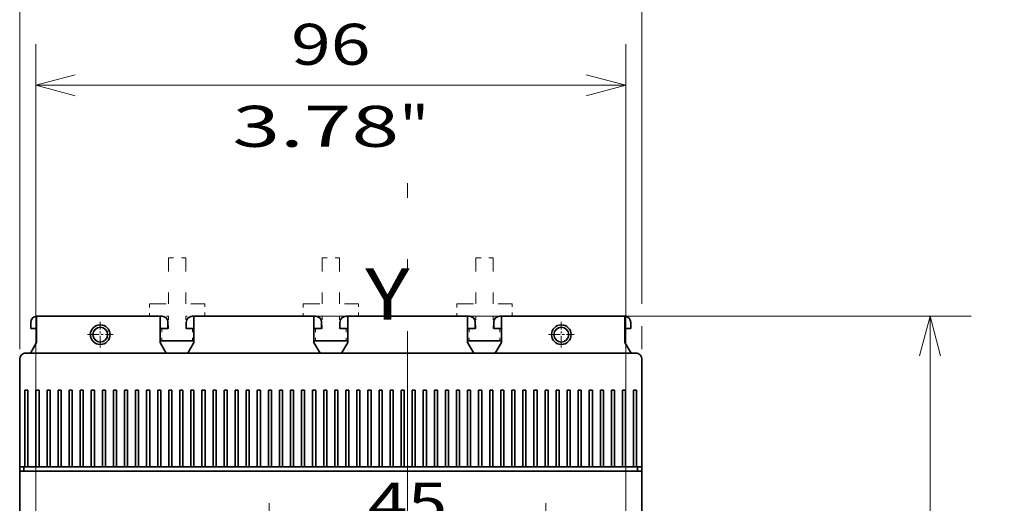
# Model space of a CAD drawing. Extents: x -1000000 to 1000000, y -1000000 to 1000000.
# Drawn here: x 42 to 90, y 248 to 271 of the extents above; entities that cross this region are included whole.
import ezdxf
from ezdxf.enums import TextEntityAlignment as Align

# ---------------------------------------------------------------- set-up
doc = ezdxf.new("R2010")
doc.units = 0
doc.linetypes.add('DASHDOT', pattern=[18.5, 12, -3, 0.5, -3])
doc.linetypes.add('DASHSPACE', pattern=[30, 12, -18])
doc.layers.get('0').update_dxf_attribs({"lineweight": 13})
doc.styles.get("Standard").update_dxf_attribs({"font": 'isocp.shx'})
doc.dimstyles.get("Standard").update_dxf_attribs({"dimtxt": 2.5, "dimasz": 2.5, "dimexe": 1.25, "dimexo": 0.625, "dimtad": 1, "dimcen": 2.5, "dimadec": 0, "dimazin": 0, "dimtfac": 1, "dimtmove": 0, "dimatfit": 0, "dimfxl": 1, "dimarcsym": 0})

# ---------------------------------------------------------------- blocks, each defined once
blk = doc.blocks.new('*D26')
at = {"color": 230, "lineweight": 13}
for p, q in [((42.371489, 255.025459), (42.371489, 278.046468)), ((72.731489, 257.2321), (72.731489, 278.046468)), ((42.371489, 276.046471), (72.731489, 276.046471))]:
    blk.add_line(p, q, dxfattribs=at)
at = {"color": 230, "lineweight": 13, "ltscale": 0.027647}
blk.add_line((72.731489, 255.025459), (72.731489, 256.131339), dxfattribs=at)
at = {"color": 230, "lineweight": 13}
for points in [[(44.303339, 276.564105), (42.371489, 276.046471), (44.303339, 275.528832)], [(70.799637, 275.528832), (72.731489, 276.046471), (70.799637, 276.564105)]]:
    blk.add_lwpolyline(points, dxfattribs=at)
for s, p, p2 in [('101.2', (52.414314, 277.046469), (62.688664, 277.046469)), ('3.98', (52.748415, 273.046471), (60.887895, 273.046471)), ('"', (60.887896, 273.046471), (62.354562, 273.046471))]:
    blk.add_text(s, height=2, dxfattribs=at).set_placement(p, p2, align=Align.FIT)
blk = doc.blocks.new('*D27')
at = {"color": 230, "lineweight": 13}
for p, q in [((51.226488, 256.625458), (88.793752, 256.625458)), ((86.793752, 212.825458), (86.793752, 256.625458)), ((51.226488, 212.825458), (88.793752, 212.825458))]:
    blk.add_line(p, q, dxfattribs=at)
for points in [[(87.31139, 254.693608), (86.793752, 256.625458), (86.276114, 254.693608)], [(86.276114, 214.757309), (86.793752, 212.825458), (87.31139, 214.757309)]]:
    blk.add_lwpolyline(points, dxfattribs=at)
for s, p, p2 in [('"', (89.793752, 238.061866), (89.793752, 239.528532)), ('5.75', (89.793752, 229.922384), (89.793752, 238.061866)), ('146', (85.793751, 231.723153), (85.793751, 237.727763))]:
    blk.add_text(s, height=2, rotation=90.000003, dxfattribs=at).set_placement(p, p2, align=Align.FIT)
blk = doc.blocks.new('*D31')
at = {"color": 230, "lineweight": 13, "ltscale": 0.165893}
blk.add_line((54.551489, 240.865458), (54.551489, 247.50118), dxfattribs=at)
at = {"color": 230, "lineweight": 13, "ltscale": 0.056216}
blk.add_line((68.051488, 245.252548), (68.051488, 247.50118), dxfattribs=at)
at = {"color": 230, "lineweight": 13, "ltscale": 0.3375}
blk.add_line((54.551489, 245.501178), (68.051488, 245.501178), dxfattribs=at)
at = {"color": 230, "lineweight": 13, "ltscale": 0.074757}
blk.add_line((68.051488, 240.865458), (68.051488, 243.855744), dxfattribs=at)
at = {"color": 230, "lineweight": 13}
for points in [[(56.48334, 246.018817), (54.551489, 245.501178), (56.48334, 244.983541)], [(66.119637, 244.983541), (68.051488, 245.501178), (66.119637, 246.018817)]]:
    blk.add_lwpolyline(points, dxfattribs=at)
for s, p, p2 in [('45', (59.366618, 246.501179), (63.236359, 246.501179)), ('"', (64.637896, 242.501178), (66.104562, 242.501178)), ('1.77', (56.498415, 242.501178), (64.637896, 242.501178))]:
    blk.add_text(s, height=2, dxfattribs=at).set_placement(p, p2, align=Align.FIT)
blk = doc.blocks.new('*D32')
at = {"color": 230, "lineweight": 13}
for p, q in [((43.151489, 241.525457), (43.151489, 269.884912)), ((71.951489, 245.244952), (71.951489, 269.884912)), ((43.151489, 267.884915), (71.951489, 267.884915))]:
    blk.add_line(p, q, dxfattribs=at)
at = {"color": 230, "lineweight": 13, "ltscale": 0.046415}
blk.add_line((71.951489, 241.525457), (71.951489, 243.38206), dxfattribs=at)
at = {"color": 230, "lineweight": 13}
for points in [[(45.083341, 268.40255), (43.151489, 267.884915), (45.083341, 267.367276)], [(70.019637, 267.367276), (71.951489, 267.884915), (70.019637, 268.40255)]]:
    blk.add_lwpolyline(points, dxfattribs=at)
for s, p, p2 in [('96', (55.616618, 268.884914), (59.48636, 268.884914)), ('3.78', (52.748415, 264.884915), (60.887895, 264.884915)), ('"', (60.887896, 264.884915), (62.354562, 264.884915))]:
    blk.add_text(s, height=2, dxfattribs=at).set_placement(p, p2, align=Align.FIT)
blk = doc.blocks.new('BLOCK22')
at = {"color": 7, "linetype": 'DASHDOT', "lineweight": 13, "ltscale": 0.104}
for p, q in [((-88.099998, 145.080002), (-88.099998, 140.919998)), ((-86.019997, 143), (-90.18, 143))]:
    blk.add_line(p, q, dxfattribs=at)
blk = doc.blocks.new('BLOCK23')
at = {"color": 7, "linetype": 'DASHDOT', "lineweight": 13, "ltscale": 0.104}
for p, q in [((-13.1, 145.080002), (-13.1, 140.919998)), ((-11.02, 143), (-15.18, 143))]:
    blk.add_line(p, q, dxfattribs=at)
blk = doc.blocks.new('BLOCK28')
at = {"color": 7, "linetype": 'DASHSPACE', "lineweight": 13, "ltscale": 0.1875}
for p, q in [((-77, 155.5), (-77, 148)), ((-74.2, 155.5), (-74.2, 148)), ((-52, 155.5), (-52, 148)), ((-49.2, 155.5), (-49.2, 148)), ((-27, 155.5), (-27, 148)), ((-24.2, 155.5), (-24.2, 148))]:
    blk.add_line(p, q, dxfattribs=at)
at = {"color": 7, "linetype": 'DASHSPACE', "lineweight": 13, "ltscale": 0.07}
for p, q in [((-77, 155.5), (-74.2, 155.5)), ((-52, 155.5), (-49.2, 155.5)), ((-27, 155.5), (-24.2, 155.5))]:
    blk.add_line(p, q, dxfattribs=at)
at = {"color": 7, "linetype": 'DASHSPACE', "lineweight": 13, "ltscale": 0.225}
for p, q in [((-80.1, 148), (-71.1, 148)), ((-55.1, 148), (-46.1, 148)), ((-30.1, 148), (-21.1, 148))]:
    blk.add_line(p, q, dxfattribs=at)
at = {"color": 7, "linetype": 'DASHSPACE', "lineweight": 13, "ltscale": 0.05}
for p, q in [((-80.1, 148), (-80.1, 146)), ((-71.1, 146), (-71.1, 148)), ((-55.1, 148), (-55.1, 146)), ((-46.1, 146), (-46.1, 148)), ((-30.1, 148), (-30.1, 146)), ((-21.1, 146), (-21.1, 148)), ((-77, 146), (-77, 144)), ((-74.2, 146), (-74.2, 144)), ((-52, 146), (-52, 144)), ((-49.2, 146), (-49.2, 144)), ((-27, 146), (-27, 144)), ((-24.2, 146), (-24.2, 144))]:
    blk.add_line(p, q, dxfattribs=at)
at = {"color": 7, "lineweight": 35, "ltscale": 0.106667}
for p, q in [((-98.45, 146), (-98.45, 141.73)), ((-2.75, 141.73), (-2.75, 146))]:
    blk.add_line(p, q, dxfattribs=at)
at = {"color": 7, "lineweight": 35}
for p, q in [((-98.4, 146), (-78.35, 146)), ((-22.85, 146), (-2.8, 146)), ((-78.35, 140), (-100.2, 140)), ((-1, 140), (-22.85, 140)), ((-101.2, 120.8), (-101.2, 25.2)), ((-1, 120.8), (-100.2, 120.8)), ((-99.5, 121.5), (-1.7, 121.5)), ((-1, 120.8), (-75.2, 120.8)), ((-1.7, 121.5), (-74.5, 121.5)), ((0, 120.8), (0, 25.2)), ((0, 120.8), (0, 25.2)), ((0, 74), (0, 119.5)), ((0, 74), (0, 119.5))]:
    blk.add_line(p, q, dxfattribs=at)
at = {"color": 7, "lineweight": 35, "ltscale": 0.00625}
for p, q in [((-78.1, 146), (-78.35, 146)), ((-72.85, 146), (-73.1, 146)), ((-53.35, 146), (-53.1, 146)), ((-48.1, 146), (-47.85, 146)), ((-28.1, 146), (-28.35, 146)), ((-22.85, 146), (-23.1, 146))]:
    blk.add_line(p, q, dxfattribs=at)
at = {"color": 7, "lineweight": 35, "ltscale": 0.106699}
for p, q in [((-78.35, 146), (-78.35, 141.73)), ((-72.85, 146), (-72.85, 141.73)), ((-53.35, 146), (-53.35, 141.73)), ((-47.85, 141.73), (-47.85, 146)), ((-28.35, 146), (-28.35, 141.73)), ((-22.85, 146), (-22.85, 141.73))]:
    blk.add_line(p, q, dxfattribs=at)
at = {"color": 7, "linetype": 'DASHSPACE', "lineweight": 13, "ltscale": 0.027288}
for p, q in [((-77, 146), (-78.09, 146)), ((-52, 146), (-53.09, 146)), ((-27, 146), (-28.09, 146))]:
    blk.add_line(p, q, dxfattribs=at)
at = {"color": 7, "linetype": 'DASHSPACE', "lineweight": 13, "ltscale": 0.027286}
for p, q in [((-73.11, 146), (-74.2, 146)), ((-48.11, 146), (-49.2, 146)), ((-23.11, 146), (-24.2, 146))]:
    blk.add_line(p, q, dxfattribs=at)
at = {"color": 7, "lineweight": 35, "ltscale": 0.4875}
for p, q in [((-72.85, 146), (-53.35, 146)), ((-47.85, 146), (-28.35, 146)), ((-53.35, 140), (-72.85, 140)), ((-28.35, 140), (-47.85, 140))]:
    blk.add_line(p, q, dxfattribs=at)
at = {"color": 7, "lineweight": 35, "ltscale": 0.025}
for p, q in [((-99.4, 145), (-99.4, 144)), ((-77.1, 145), (-77.1, 144)), ((-74.1, 145), (-74.1, 144)), ((-52.1, 145), (-52.1, 144)), ((-49.1, 145), (-49.1, 144)), ((-27.1, 145), (-27.1, 144)), ((-24.1, 145), (-24.1, 144)), ((-1.8, 145), (-1.8, 144)), ((-100.2, 120.8), (-101.2, 120.8)), ((-99.5, 121.5), (-100.5, 121.5)), ((-1.7, 121.5), (-0.7, 121.5)), ((-0.7, 121.5), (-1.7, 121.5)), ((0, 120.8), (-1, 120.8)), ((0, 120.8), (-1, 120.8))]:
    blk.add_line(p, q, dxfattribs=at)
at = {"color": 7, "linetype": 'DASHSPACE', "lineweight": 13, "ltscale": 0.003006}
for p, q in [((-77.12, 145.2), (-77, 145.2)), ((-52.12, 145.2), (-52, 145.2)), ((-27.12, 145.2), (-27, 145.2))]:
    blk.add_line(p, q, dxfattribs=at)
at = {"color": 7, "linetype": 'DASHSPACE', "lineweight": 13, "ltscale": 0.003004}
for p, q in [((-74.2, 145.2), (-74.08, 145.2)), ((-49.2, 145.2), (-49.08, 145.2)), ((-24.2, 145.2), (-24.08, 145.2))]:
    blk.add_line(p, q, dxfattribs=at)
at = {"color": 7, "lineweight": 35, "ltscale": 0.02375}
for p, q in [((-98.45, 144), (-99.4, 144)), ((-2.75, 144), (-1.8, 144))]:
    blk.add_line(p, q, dxfattribs=at)
at = {"color": 7, "lineweight": 35, "ltscale": 0.03125}
for p, q in [((-78.35, 144), (-77.1, 144)), ((-72.85, 144), (-74.1, 144)), ((-53.35, 144), (-52.1, 144)), ((-47.85, 144), (-49.1, 144)), ((-28.35, 144), (-27.1, 144)), ((-22.85, 144), (-24.1, 144))]:
    blk.add_line(p, q, dxfattribs=at)
at = {"color": 7, "linetype": 'DASHSPACE', "lineweight": 13, "ltscale": 0.025}
for p, q in [((-77.1, 144), (-78.1, 144)), ((-73.1, 144), (-74.1, 144)), ((-52.1, 144), (-53.1, 144)), ((-48.1, 144), (-49.1, 144)), ((-27.1, 144), (-28.1, 144)), ((-23.1, 144), (-24.1, 144))]:
    blk.add_line(p, q, dxfattribs=at)
at = {"color": 7, "linetype": 'DASHSPACE', "lineweight": 13, "ltscale": 0.049999}
for p, q in [((-78.1, 144), (-78.1, 142)), ((-73.1, 144), (-73.1, 142)), ((-53.1, 144), (-53.1, 142)), ((-48.1, 144), (-48.1, 142)), ((-28.1, 144), (-28.1, 142)), ((-23.1, 144), (-23.1, 142))]:
    blk.add_line(p, q, dxfattribs=at)
at = {"color": 7, "linetype": 'DASHSPACE', "lineweight": 13, "ltscale": 0.0025}
for p, q in [((-77, 144), (-77.1, 144)), ((-74.2, 144), (-74.1, 144)), ((-52, 144), (-52.1, 144)), ((-49.2, 144), (-49.1, 144)), ((-27, 144), (-27.1, 144)), ((-24.2, 144), (-24.1, 144))]:
    blk.add_line(p, q, dxfattribs=at)
at = {"color": 7, "lineweight": 35, "ltscale": 0.05}
for p, q in [((-98.45, 141.73), (-99.45, 140)), ((-78.35, 141.73), (-77.35, 140)), ((-72.85, 141.73), (-73.85, 140)), ((-53.35, 141.73), (-52.35, 140)), ((-47.85, 141.73), (-48.85, 140)), ((-28.35, 141.73), (-27.35, 140)), ((-22.85, 141.73), (-23.85, 140)), ((-2.75, 141.73), (-1.75, 140)), ((0, 130), (0, 132)), ((0, 130), (0, 132))]:
    blk.add_line(p, q, dxfattribs=at)
at = {"color": 7, "lineweight": 35, "ltscale": 0.1375}
for p, q in [((-72.85, 142), (-78.35, 142)), ((-53.35, 142), (-47.85, 142)), ((-22.85, 142), (-28.35, 142)), ((-72.85, 140), (-78.35, 140)), ((-47.85, 140), (-53.35, 140)), ((-28.35, 140), (-22.85, 140))]:
    blk.add_line(p, q, dxfattribs=at)
at = {"color": 7, "lineweight": 35, "ltscale": 0.000792}
blk.add_line((-100.45, 140), (-100.45, 139.97), dxfattribs=at)
at = {"color": 7, "lineweight": 35, "ltscale": 0.006007}
blk.add_line((-100.21, 140), (-100.45, 140), dxfattribs=at)
at = {"color": 7, "lineweight": 35, "ltscale": 0.006009}
blk.add_line((-0.99, 140), (-0.75, 140), dxfattribs=at)
at = {"color": 7, "lineweight": 35, "ltscale": 0.000793}
blk.add_line((-0.75, 140), (-0.75, 139.97), dxfattribs=at)
at = {"color": 7, "lineweight": 35, "ltscale": 0.125}
for p, q in [((-101.2, 139), (-101.2, 134)), ((0, 139), (0, 134))]:
    blk.add_line(p, q, dxfattribs=at)
at = {"color": 7, "lineweight": 35, "ltscale": 0.099999}
blk.add_line((0, 136), (0, 132), dxfattribs=at)
at = {"color": 7, "lineweight": 35, "ltscale": 0.3125}
for p, q in [((-101.2, 121.5), (-101.2, 134)), ((-100.35, 121.5), (-100.35, 134)), ((-99.85, 121.5), (-99.85, 134)), ((-98.55, 134), (-98.55, 121.5)), ((-98.05, 121.5), (-98.05, 134)), ((-96.75, 134), (-96.75, 121.5)), ((-96.25, 121.5), (-96.25, 134)), ((-94.95, 134), (-94.95, 121.5)), ((-94.45, 121.5), (-94.45, 134)), ((-93.15, 134), (-93.15, 121.5)), ((-92.65, 121.5), (-92.65, 134)), ((-91.35, 134), (-91.35, 121.5)), ((-90.85, 121.5), (-90.85, 134)), ((-89.55, 134), (-89.55, 121.5)), ((-89.05, 121.5), (-89.05, 134)), ((-87.75, 134), (-87.75, 121.5)), ((-87.25, 121.5), (-87.25, 134)), ((-85.95, 134), (-85.95, 121.5)), ((-85.45, 121.5), (-85.45, 134)), ((-84.15, 134), (-84.15, 121.5)), ((-83.65, 121.5), (-83.65, 134)), ((-82.35, 134), (-82.35, 121.5)), ((-81.85, 121.5), (-81.85, 134)), ((-80.55, 134), (-80.55, 121.5)), ((-80.05, 121.5), (-80.05, 134)), ((-78.75, 134), (-78.75, 121.5)), ((-78.25, 121.5), (-78.25, 134)), ((-76.95, 134), (-76.95, 121.5)), ((-76.45, 121.5), (-76.45, 134)), ((-75.15, 134), (-75.15, 121.5)), ((-74.65, 121.5), (-74.65, 134)), ((-73.35, 134), (-73.35, 121.5)), ((-72.85, 121.5), (-72.85, 134)), ((-71.55, 134), (-71.55, 121.5)), ((-71.05, 121.5), (-71.05, 134)), ((-69.75, 134), (-69.75, 121.5)), ((-69.25, 121.5), (-69.25, 134)), ((-67.95, 134), (-67.95, 121.5)), ((-67.45, 121.5), (-67.45, 134)), ((-66.15, 134), (-66.15, 121.5)), ((-65.65, 121.5), (-65.65, 134)), ((-64.35, 134), (-64.35, 121.5)), ((-63.85, 121.5), (-63.85, 134)), ((-62.55, 134), (-62.55, 121.5)), ((-62.05, 121.5), (-62.05, 134)), ((-60.75, 134), (-60.75, 121.5)), ((-60.25, 121.5), (-60.25, 134)), ((-58.95, 134), (-58.95, 121.5)), ((-58.45, 121.5), (-58.45, 134)), ((-57.15, 134), (-57.15, 121.5)), ((-56.65, 121.5), (-56.65, 134)), ((-55.35, 134), (-55.35, 121.5)), ((-54.85, 121.5), (-54.85, 134)), ((-53.55, 134), (-53.55, 121.5)), ((-53.05, 121.5), (-53.05, 134)), ((-51.75, 134), (-51.75, 121.5)), ((-51.25, 121.5), (-51.25, 134)), ((-49.95, 134), (-49.95, 121.5)), ((-49.45, 121.5), (-49.45, 134)), ((-48.15, 134), (-48.15, 121.5)), ((-47.65, 121.5), (-47.65, 134)), ((-46.35, 134), (-46.35, 121.5)), ((-45.85, 121.5), (-45.85, 134)), ((-44.55, 134), (-44.55, 121.5)), ((-44.05, 121.5), (-44.05, 134)), ((-42.75, 134), (-42.75, 121.5)), ((-42.25, 121.5), (-42.25, 134)), ((-40.95, 134), (-40.95, 121.5)), ((-40.45, 121.5), (-40.45, 134)), ((-39.15, 134), (-39.15, 121.5)), ((-38.65, 121.5), (-38.65, 134)), ((-37.35, 134), (-37.35, 121.5)), ((-36.85, 121.5), (-36.85, 134)), ((-35.55, 134), (-35.55, 121.5)), ((-35.05, 121.5), (-35.05, 134)), ((-33.75, 134), (-33.75, 121.5)), ((-33.25, 121.5), (-33.25, 134)), ((-31.95, 134), (-31.95, 121.5)), ((-31.45, 121.5), (-31.45, 134)), ((-30.15, 134), (-30.15, 121.5)), ((-29.65, 121.5), (-29.65, 134)), ((-28.35, 134), (-28.35, 121.5)), ((-27.85, 121.5), (-27.85, 134)), ((-26.55, 134), (-26.55, 121.5)), ((-26.05, 121.5), (-26.05, 134)), ((-24.75, 134), (-24.75, 121.5)), ((-24.25, 121.5), (-24.25, 134)), ((-22.95, 134), (-22.95, 121.5)), ((-22.45, 121.5), (-22.45, 134)), ((-21.15, 134), (-21.15, 121.5)), ((-20.65, 121.5), (-20.65, 134)), ((-19.35, 134), (-19.35, 121.5)), ((-18.85, 121.5), (-18.85, 134)), ((-17.55, 134), (-17.55, 121.5)), ((-17.05, 121.5), (-17.05, 134)), ((-15.75, 134), (-15.75, 121.5)), ((-15.25, 121.5), (-15.25, 134)), ((-13.95, 134), (-13.95, 121.5)), ((-13.45, 121.5), (-13.45, 134)), ((-12.15, 134), (-12.15, 121.5)), ((-11.65, 121.5), (-11.65, 134)), ((-10.35, 134), (-10.35, 121.5)), ((-9.85, 121.5), (-9.85, 134)), ((-8.55, 134), (-8.55, 121.5)), ((-8.05, 121.5), (-8.05, 134)), ((-6.75, 134), (-6.75, 121.5)), ((-6.25, 121.5), (-6.25, 134)), ((-4.95, 134), (-4.95, 121.5)), ((-4.45, 121.5), (-4.45, 134)), ((-3.15, 134), (-3.15, 121.5)), ((-2.65, 121.5), (-2.65, 134)), ((-1.35, 134), (-1.35, 121.5)), ((-0.85, 121.5), (-0.85, 134)), ((0, 121.5), (0, 134))]:
    blk.add_line(p, q, dxfattribs=at)
at = {"color": 7, "lineweight": 35, "ltscale": 0.00375}
for p, q in [((-100.2, 134), (-100.35, 134)), ((-98.4, 134), (-98.55, 134)), ((-96.6, 134), (-96.75, 134)), ((-94.8, 134), (-94.95, 134)), ((-93, 134), (-93.15, 134)), ((-91.2, 134), (-91.35, 134)), ((-89.4, 134), (-89.55, 134)), ((-87.6, 134), (-87.75, 134)), ((-85.8, 134), (-85.95, 134)), ((-84, 134), (-84.15, 134)), ((-82.2, 134), (-82.35, 134)), ((-80.4, 134), (-80.55, 134)), ((-78.6, 134), (-78.75, 134)), ((-76.8, 134), (-76.95, 134)), ((-75, 134), (-75.15, 134)), ((-73.2, 134), (-73.35, 134)), ((-71.4, 134), (-71.55, 134)), ((-69.6, 134), (-69.75, 134)), ((-67.8, 134), (-67.95, 134)), ((-66, 134), (-66.15, 134)), ((-64.2, 134), (-64.35, 134)), ((-62.4, 134), (-62.55, 134)), ((-60.6, 134), (-60.75, 134)), ((-58.8, 134), (-58.95, 134)), ((-57, 134), (-57.15, 134)), ((-55.2, 134), (-55.35, 134)), ((-53.4, 134), (-53.55, 134)), ((-51.6, 134), (-51.75, 134)), ((-49.8, 134), (-49.95, 134)), ((-48, 134), (-48.15, 134)), ((-46.2, 134), (-46.35, 134)), ((-44.4, 134), (-44.55, 134)), ((-42.6, 134), (-42.75, 134)), ((-40.8, 134), (-40.95, 134)), ((-39, 134), (-39.15, 134)), ((-37.2, 134), (-37.35, 134)), ((-35.4, 134), (-35.55, 134)), ((-33.6, 134), (-33.75, 134)), ((-31.8, 134), (-31.95, 134)), ((-30, 134), (-30.15, 134)), ((-28.2, 134), (-28.35, 134)), ((-26.4, 134), (-26.55, 134)), ((-24.6, 134), (-24.75, 134)), ((-22.8, 134), (-22.95, 134)), ((-21, 134), (-21.15, 134)), ((-19.2, 134), (-19.35, 134)), ((-17.4, 134), (-17.55, 134)), ((-15.6, 134), (-15.75, 134)), ((-13.8, 134), (-13.95, 134)), ((-12, 134), (-12.15, 134)), ((-10.2, 134), (-10.35, 134)), ((-8.4, 134), (-8.55, 134)), ((-6.6, 134), (-6.75, 134)), ((-4.8, 134), (-4.95, 134)), ((-3, 134), (-3.15, 134)), ((-1.2, 134), (-1.35, 134)), ((-0.85, 134), (-1, 134))]:
    blk.add_line(p, q, dxfattribs=at)
at = {"color": 7, "lineweight": 35, "ltscale": 0.00875}
for p, q in [((-100.2, 134), (-99.85, 134)), ((-98.05, 134), (-98.4, 134)), ((-96.25, 134), (-96.6, 134)), ((-94.45, 134), (-94.8, 134)), ((-92.65, 134), (-93, 134)), ((-90.85, 134), (-91.2, 134)), ((-89.05, 134), (-89.4, 134)), ((-87.25, 134), (-87.6, 134)), ((-85.45, 134), (-85.8, 134)), ((-83.65, 134), (-84, 134)), ((-81.85, 134), (-82.2, 134)), ((-80.05, 134), (-80.4, 134)), ((-78.25, 134), (-78.6, 134)), ((-76.45, 134), (-76.8, 134)), ((-74.65, 134), (-75, 134)), ((-72.85, 134), (-73.2, 134)), ((-71.05, 134), (-71.4, 134)), ((-69.25, 134), (-69.6, 134)), ((-67.45, 134), (-67.8, 134)), ((-65.65, 134), (-66, 134)), ((-63.85, 134), (-64.2, 134)), ((-62.05, 134), (-62.4, 134)), ((-60.25, 134), (-60.6, 134)), ((-58.45, 134), (-58.8, 134)), ((-56.65, 134), (-57, 134)), ((-54.85, 134), (-55.2, 134)), ((-53.05, 134), (-53.4, 134)), ((-51.25, 134), (-51.6, 134)), ((-49.45, 134), (-49.8, 134)), ((-47.65, 134), (-48, 134)), ((-45.85, 134), (-46.2, 134)), ((-44.05, 134), (-44.4, 134)), ((-42.25, 134), (-42.6, 134)), ((-40.45, 134), (-40.8, 134)), ((-38.65, 134), (-39, 134)), ((-36.85, 134), (-37.2, 134)), ((-35.05, 134), (-35.4, 134)), ((-33.25, 134), (-33.6, 134)), ((-31.45, 134), (-31.8, 134)), ((-29.65, 134), (-30, 134)), ((-27.85, 134), (-28.2, 134)), ((-26.05, 134), (-26.4, 134)), ((-24.25, 134), (-24.6, 134)), ((-22.45, 134), (-22.8, 134)), ((-20.65, 134), (-21, 134)), ((-18.85, 134), (-19.2, 134)), ((-17.05, 134), (-17.4, 134)), ((-15.25, 134), (-15.6, 134)), ((-13.45, 134), (-13.8, 134)), ((-11.65, 134), (-12, 134)), ((-9.85, 134), (-10.2, 134)), ((-8.05, 134), (-8.4, 134)), ((-6.25, 134), (-6.6, 134)), ((-4.45, 134), (-4.8, 134)), ((-2.65, 134), (-3, 134))]:
    blk.add_line(p, q, dxfattribs=at)
at = {"color": 7, "lineweight": 35, "ltscale": 0.005}
blk.add_line((-1, 134), (-1.2, 134), dxfattribs=at)
at = {"color": 7, "lineweight": 35, "ltscale": 0.28}
blk.add_line((0, 132), (0, 120.8), dxfattribs=at)
blk.add_line((0, 132), (0, 120.8), dxfattribs=at)
at = {"color": 7, "lineweight": 35, "ltscale": 0.2625}
blk.add_line((0, 119.5), (0, 130), dxfattribs=at)
blk.add_line((0, 119.5), (0, 130), dxfattribs=at)
at = {"color": 7, "lineweight": 35, "ltscale": 0.0175}
for p, q in [((-101.2, 121.5), (-101.2, 120.8)), ((-100.5, 120.8), (-100.5, 121.5)), ((-0.7, 120.8), (-0.7, 121.5)), ((-0.7, 120.8), (-0.7, 121.5))]:
    blk.add_line(p, q, dxfattribs=at)
at = {"color": 7, "lineweight": 35, "ltscale": 0.02125}
for p, q in [((-101.2, 121.5), (-100.35, 121.5)), ((-0.85, 121.5), (0, 121.5))]:
    blk.add_line(p, q, dxfattribs=at)
at = {"color": 7, "lineweight": 35, "ltscale": 0.0125}
for p, q in [((-99.85, 121.5), (-100.35, 121.5)), ((-98.05, 121.5), (-98.55, 121.5)), ((-96.25, 121.5), (-96.75, 121.5)), ((-94.45, 121.5), (-94.95, 121.5)), ((-92.65, 121.5), (-93.15, 121.5)), ((-90.85, 121.5), (-91.35, 121.5)), ((-89.05, 121.5), (-89.55, 121.5)), ((-87.25, 121.5), (-87.75, 121.5)), ((-85.45, 121.5), (-85.95, 121.5)), ((-83.65, 121.5), (-84.15, 121.5)), ((-81.85, 121.5), (-82.35, 121.5)), ((-80.05, 121.5), (-80.55, 121.5)), ((-78.25, 121.5), (-78.75, 121.5)), ((-76.45, 121.5), (-76.95, 121.5)), ((-74.65, 121.5), (-75.15, 121.5)), ((-72.85, 121.5), (-73.35, 121.5)), ((-71.05, 121.5), (-71.55, 121.5)), ((-69.25, 121.5), (-69.75, 121.5)), ((-67.45, 121.5), (-67.95, 121.5)), ((-65.65, 121.5), (-66.15, 121.5)), ((-63.85, 121.5), (-64.35, 121.5)), ((-62.05, 121.5), (-62.55, 121.5)), ((-60.25, 121.5), (-60.75, 121.5)), ((-58.45, 121.5), (-58.95, 121.5)), ((-56.65, 121.5), (-57.15, 121.5)), ((-54.85, 121.5), (-55.35, 121.5)), ((-53.05, 121.5), (-53.55, 121.5)), ((-51.25, 121.5), (-51.75, 121.5)), ((-49.45, 121.5), (-49.95, 121.5)), ((-47.65, 121.5), (-48.15, 121.5)), ((-45.85, 121.5), (-46.35, 121.5)), ((-44.05, 121.5), (-44.55, 121.5)), ((-42.25, 121.5), (-42.75, 121.5)), ((-40.45, 121.5), (-40.95, 121.5)), ((-38.65, 121.5), (-39.15, 121.5)), ((-36.85, 121.5), (-37.35, 121.5)), ((-35.05, 121.5), (-35.55, 121.5)), ((-33.25, 121.5), (-33.75, 121.5)), ((-31.45, 121.5), (-31.95, 121.5)), ((-29.65, 121.5), (-30.15, 121.5)), ((-27.85, 121.5), (-28.35, 121.5)), ((-26.05, 121.5), (-26.55, 121.5)), ((-24.25, 121.5), (-24.75, 121.5)), ((-22.45, 121.5), (-22.95, 121.5)), ((-20.65, 121.5), (-21.15, 121.5)), ((-18.85, 121.5), (-19.35, 121.5)), ((-17.05, 121.5), (-17.55, 121.5)), ((-15.25, 121.5), (-15.75, 121.5)), ((-13.45, 121.5), (-13.95, 121.5)), ((-11.65, 121.5), (-12.15, 121.5)), ((-9.85, 121.5), (-10.35, 121.5)), ((-8.05, 121.5), (-8.55, 121.5)), ((-6.25, 121.5), (-6.75, 121.5)), ((-4.45, 121.5), (-4.95, 121.5)), ((-2.65, 121.5), (-3.15, 121.5)), ((-0.85, 121.5), (-1.35, 121.5))]:
    blk.add_line(p, q, dxfattribs=at)
at = {"color": 7, "lineweight": 35, "ltscale": 0.0325}
for p, q in [((-98.55, 121.5), (-99.85, 121.5)), ((-96.75, 121.5), (-98.05, 121.5)), ((-94.95, 121.5), (-96.25, 121.5)), ((-93.15, 121.5), (-94.45, 121.5)), ((-91.35, 121.5), (-92.65, 121.5)), ((-89.55, 121.5), (-90.85, 121.5)), ((-87.75, 121.5), (-89.05, 121.5)), ((-85.95, 121.5), (-87.25, 121.5)), ((-84.15, 121.5), (-85.45, 121.5)), ((-82.35, 121.5), (-83.65, 121.5)), ((-80.55, 121.5), (-81.85, 121.5)), ((-78.75, 121.5), (-80.05, 121.5)), ((-76.95, 121.5), (-78.25, 121.5)), ((-75.15, 121.5), (-76.45, 121.5)), ((-73.35, 121.5), (-74.65, 121.5)), ((-71.55, 121.5), (-72.85, 121.5)), ((-69.75, 121.5), (-71.05, 121.5)), ((-67.95, 121.5), (-69.25, 121.5)), ((-66.15, 121.5), (-67.45, 121.5)), ((-64.35, 121.5), (-65.65, 121.5)), ((-62.55, 121.5), (-63.85, 121.5)), ((-60.75, 121.5), (-62.05, 121.5)), ((-58.95, 121.5), (-60.25, 121.5)), ((-57.15, 121.5), (-58.45, 121.5)), ((-55.35, 121.5), (-56.65, 121.5)), ((-53.55, 121.5), (-54.85, 121.5)), ((-51.75, 121.5), (-53.05, 121.5)), ((-49.95, 121.5), (-51.25, 121.5)), ((-48.15, 121.5), (-49.45, 121.5)), ((-46.35, 121.5), (-47.65, 121.5)), ((-44.55, 121.5), (-45.85, 121.5)), ((-42.75, 121.5), (-44.05, 121.5)), ((-40.95, 121.5), (-42.25, 121.5)), ((-39.15, 121.5), (-40.45, 121.5)), ((-37.35, 121.5), (-38.65, 121.5)), ((-35.55, 121.5), (-36.85, 121.5)), ((-33.75, 121.5), (-35.05, 121.5)), ((-31.95, 121.5), (-33.25, 121.5)), ((-30.15, 121.5), (-31.45, 121.5)), ((-28.35, 121.5), (-29.65, 121.5)), ((-26.55, 121.5), (-27.85, 121.5)), ((-24.75, 121.5), (-26.05, 121.5)), ((-22.95, 121.5), (-24.25, 121.5)), ((-21.15, 121.5), (-22.45, 121.5)), ((-19.35, 121.5), (-20.65, 121.5)), ((-17.55, 121.5), (-18.85, 121.5)), ((-15.75, 121.5), (-17.05, 121.5)), ((-13.95, 121.5), (-15.25, 121.5)), ((-12.15, 121.5), (-13.45, 121.5)), ((-10.35, 121.5), (-11.65, 121.5)), ((-8.55, 121.5), (-9.85, 121.5)), ((-6.75, 121.5), (-8.05, 121.5)), ((-4.95, 121.5), (-6.25, 121.5)), ((-3.15, 121.5), (-4.45, 121.5)), ((-1.35, 121.5), (-2.65, 121.5))]:
    blk.add_line(p, q, dxfattribs=at)
at = {"color": 7, "lineweight": 35}
for centre, radius in [((-88.1, 143), 1.6), ((-88.1, 143), 1.2), ((-13.1, 143), 1.6), ((-13.1, 143), 1.2)]:
    blk.add_circle(centre, radius, dxfattribs=at)
for centre, start, end in [((-98.4, 145), 92.866, 180), ((-98.4, 145), 90, 92.866), ((-78.1, 145), 0, 90), ((-73.1, 145), 90, 180), ((-53.1, 145), 0, 90), ((-48.1, 145), 90, 180), ((-28.1, 145), 0, 90), ((-23.1, 145), 90, 180), ((-2.8, 145), 87.134, 90), ((-2.8, 145), 0, 87.134), ((-100.2, 139), 90, 180), ((-1, 139), 0, 90)]:
    blk.add_arc(centre, 1, start, end, dxfattribs=at)

msp = doc.modelspace()

# ---------------------------------------------------------------- linework, layer by layer
at = {"color": 7, "linetype": 'DASHDOT', "lineweight": 13}
msp.add_line((61.3015, 206.8984), (61.3015, 263.1098), dxfattribs=at)

# ---------------------------------------------------------------- block references
at = {"lineweight": 0, "xscale": 0.3, "yscale": 0.3, "zscale": 0.3}
for name in ['BLOCK28', 'BLOCK22', 'BLOCK23']:
    msp.add_blockref(name, (72.7315, 212.8255), dxfattribs=at)

# ---------------------------------------------------------------- texts
at = {"color": 7, "lineweight": 13}
msp.add_text('Y', height=2.5, dxfattribs=at).set_placement((59.2315, 256.4564), (61.4001, 256.4564), align=Align.FIT)

# ---------------------------------------------------------------- dimensions: what is measured, and where the dimension line sits
at = {"color": 0, "lineweight": 0}
for base, p1, p2, angle, picture, middle in [((72.7315, 276.0465), (42.3715, 253.0255), (72.7315, 253.0255), 0, '*D26', (57.5515, 276.0465)), ((71.9515, 267.8849), (43.1515, 239.5255), (71.9515, 239.5255), 0, '*D32', (57.5515, 267.8849)), ((86.7938, 256.6255), (49.2265, 212.8255), (49.2265, 256.6255), 90, '*D27', (86.7938, 234.7255)), ((68.0515, 245.5012), (54.5515, 238.8655), (68.0515, 238.8655), 0, '*D31', (61.3015, 245.5012))]:
    dim = msp.add_linear_dim(base=base, p1=p1, p2=p2, angle=angle, dimstyle='STANDARD', override={"dimlfac": 3.333333}, dxfattribs=at)
    dim.commit()
    dim.dimension.update_dxf_attribs({"geometry": picture, "text_midpoint": middle, "dimtype": 161, "oblique_angle": 89.99952})

doc.saveas('drawing.dxf')
